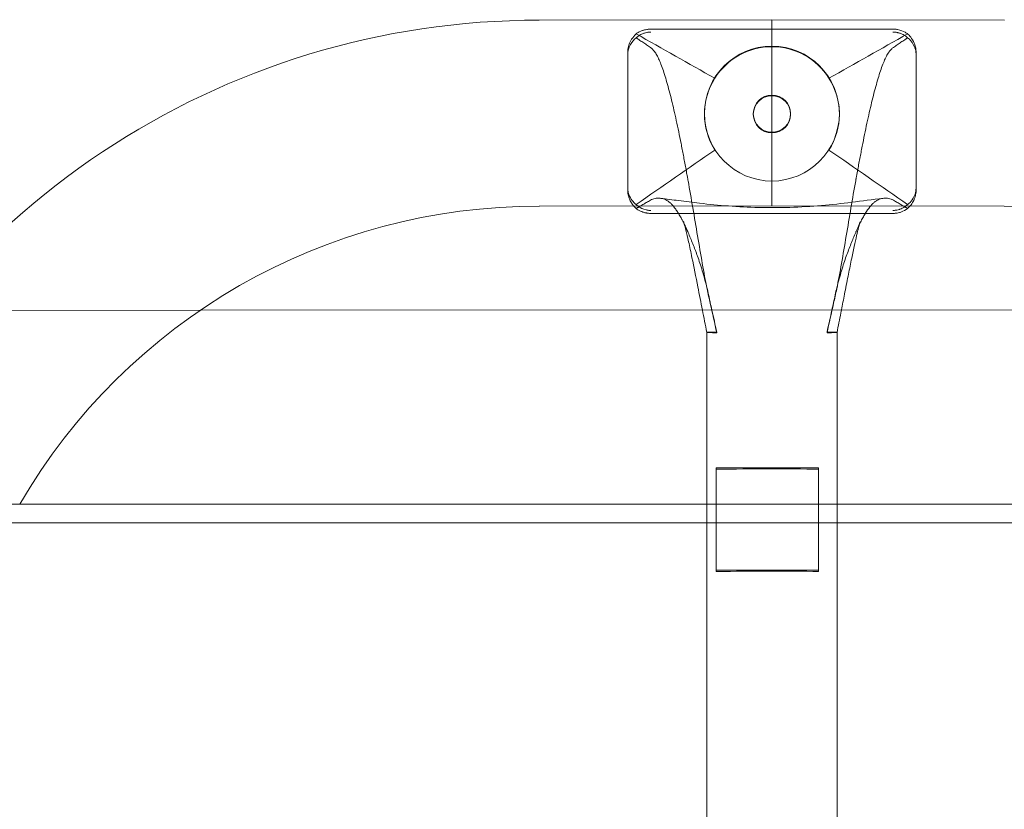
# Model space of a CAD drawing. Units: millimetres. Extents: x -357 to 3427, y -3416 to 4084.
# Drawn here: x 721 to 932, y 318 to 488 of the extents above; entities that cross this region are included whole.
import ezdxf

# ---------------------------------------------------------------- set-up
doc = ezdxf.new("R2010")
doc.units = ezdxf.units.MM
doc.header["$MEASUREMENT"] = 0
doc.layers.get('0').update_dxf_attribs({"linetype": 'CONTINUOUS'})

# ---------------------------------------------------------------- blocks, each defined once
blk = doc.blocks.new('A$C30C67061')
at = {"color": 0, "linetype": 'Continuous', "lineweight": 0}
for p, q in [((-5336.03, -1062.93), (-5286.03, -1062.82)), ((-5286.03, -1062.82), (-5286.03, -1062.82)), ((-5286.03, -1062.82), (-5235.99, -1062.93)), ((-5312.03, -1064.85), (-5260.03, -1064.85)), ((-5317.03, -1098.85), (-5317.03, -1069.85)), ((-5255.03, -1069.85), (-5255.03, -1098.85)), ((-5300.53, -1083.13), (-5300.53, -1083.02)), ((-5290.03, -1083.02), (-5290.03, -1083.18)), ((-5282.03, -1083.02), (-5282.03, -1083.18)), ((-5271.53, -1083.13), (-5271.53, -1083.02)), ((-5317.03, -1098.85), (-5317.03, -1099.48)), ((-5255.03, -1099.48), (-5255.03, -1098.85)), ((-5336.03, -1102.93), (-5286.03, -1102.82)), ((-5286.03, -1102.82), (-5236.07, -1102.93)), ((-5312.03, -1104.48), (-5260.03, -1104.48)), ((-5408.92, -1125.32), (-5467.43, -1125.34)), ((-5163.94, -1125.21), (-5408.92, -1125.32)), ((-5300.03, -1130.08), (-5300.03, -1339.07)), ((-5272.03, -1130.08), (-5272.03, -1339.07)), ((-5298.03, -1181.22), (-5298.03, -1159.22)), ((-5298.03, -1159.22), (-5276.03, -1159.22)), ((-5276.03, -1159.22), (-5276.03, -1181.22)), ((-3458.78, -1167.02), (-5808.24, -1167.02)), ((-5812.33, -1171.02), (-3454.7, -1171.02)), ((-5276.03, -1181.22), (-5298.03, -1181.22)), ((-5298.03, -1181.5), (-5298.03, -1181.22)), ((-5276.03, -1181.48), (-5276.03, -1181.22))]:
    blk.add_line(p, q, dxfattribs=at)
for centre, radius, start, end in [((-5336.33, -1231.82), 168.89, 89.8987, 157.4387), ((-5336.33, -1231.82), 128.89, 89.8663, 149.8185), ((-5236.34, -1231.72), 128.79, 30.1557, 89.8786)]:
    blk.add_arc(centre, radius, start, end, dxfattribs=at)
at = {"color": 0, "linetype": 'Continuous', "lineweight": 0, "extrusion": (0, 0, -1)}
for centre, major_axis, ratio, start_param, end_param in [((-5286.03, -1083.02), (14.5, 0), 0.999944, -0.5614936632681005, 5.721691643911486), ((-5286.03, -1083.02), (-4, 0), 0.999944, -3.141592653589793, 3.141592653589793), ((-5286.03, -1130.08), (-14, 0), 0.010593, -0.561494, 0.561494), ((-5286.03, -1130.08), (14, 0), 0.010593, -0.561494, 0), ((-5286.03, -1130.08), (14, 0), 0.010593, 0, 0.561494), ((-5286.03, -1159.58), (14, 0), 0.010593, -2.600493, -0.775193)]:
    blk.add_ellipse(centre, major_axis=major_axis, ratio=ratio, start_param=start_param, end_param=end_param, dxfattribs=at)
at = {"color": 0, "linetype": 'Continuous', "lineweight": 0}
for centre, major_axis, ratio, start_param, end_param in [((-5286.03, -1083.13), (-14.5, 0), 0.999944, -2.580099, -0.561494), ((-5286.03, -1083.13), (-14.5, 0), 0.999944, -0.561494, 0.561494), ((-5286.03, -1083.13), (14.5, 0), 0.999944, -0.561494, 0.561494), ((-5286.03, -1083.18), (-4, 0), 0.999944, -3.141592653589793, 3.141592653589793), ((-5286.03, -1181.58), (-14, 0), 0.010593, -2.366399, -0.5411)]:
    blk.add_ellipse(centre, major_axis=major_axis, ratio=ratio, start_param=start_param, end_param=end_param, dxfattribs=at)
for points, knots in [([(-5286.03, -1102.82), (-5286.03, -1102.82), (-5286.03, -1102.82), (-5286.03, -1102.79), (-5286.03, -1102.6), (-5286.03, -1101.89), (-5286.03, -1101.38), (-5286.03, -1100.72), (-5286.03, -1099.56), (-5286.03, -1097.96), (-5286.03, -1094.04), (-5286.03, -1091.77), (-5286.03, -1086.84), (-5286.03, -1084.24), (-5286.03, -1079.04), (-5286.03, -1076.5), (-5286.03, -1071.8), (-5286.03, -1069.7), (-5286.03, -1066.22), (-5286.03, -1064.87), (-5286.03, -1063.22), (-5286.03, -1062.82), (-5286.03, -1062.82)], [116.790875, 116.790875, 116.790875, 116.790875, 117.183192, 117.183192, 121.617956, 121.617956, 126.040599, 126.040599, 126.040599, 133.851071, 133.851071, 141.661699, 141.661699, 149.472618, 149.472618, 157.283443, 157.283443, 165.094411, 165.094411, 172.905471, 172.905471, 179.802578, 179.802578, 179.802578, 179.802578]), ([(-5317.03, -1069.85), (-5317.03, -1069.81), (-5317.03, -1069.76), (-5317.02, -1069.6), (-5317.02, -1069.49), (-5316.99, -1069.22), (-5316.97, -1069.08), (-5316.91, -1068.71), (-5316.85, -1068.5), (-5316.38, -1066.98), (-5315.51, -1066.14), (-5315.21, -1065.87)], [-0.6856337, -0.6856337, -0.6856337, -0.6856337, -0.6777478, -0.6777478, -0.6550539, -0.6550539, -0.6203059, -0.6203059, -0.551604, -0.551604, 0, 0, 0, 0]), ([(-5315.21, -1066.71), (-5315.71, -1067.1), (-5316.12, -1067.58), (-5316.43, -1068.13), (-5316.49, -1068.24), (-5316.54, -1068.36), (-5316.6, -1068.47), (-5316.63, -1068.55), (-5316.67, -1068.63), (-5316.7, -1068.72), (-5316.73, -1068.79), (-5316.75, -1068.86), (-5316.78, -1068.94), (-5316.82, -1069.06), (-5316.86, -1069.2), (-5316.9, -1069.36), (-5316.92, -1069.46), (-5316.95, -1069.58), (-5316.97, -1069.71), (-5317, -1069.89), (-5317.02, -1070.09), (-5317.03, -1070.31), (-5317.03, -1070.37), (-5317.03, -1070.43), (-5317.03, -1070.48)], [-11.207594, -11.207594, -11.207594, -11.207594, -9.845865, -9.845865, -9.845865, -9.570446, -9.570446, -9.570446, -9.377969, -9.377969, -9.377969, -9.223232, -9.223232, -9.223232, -8.971992, -8.971992, -8.971992, -8.793892, -8.793892, -8.793892, -8.547906, -8.547906, -8.547906, -8.484136, -8.484136, -8.484136, -8.484136]), ([(-5315.21, -1065.87), (-5315.01, -1065.73), (-5314.67, -1065.5), (-5314.22, -1065.3), (-5314.1, -1065.25), (-5313.98, -1065.2), (-5313.85, -1065.15), (-5313.78, -1065.13), (-5313.71, -1065.11), (-5313.64, -1065.08), (-5313.58, -1065.07), (-5313.51, -1065.05), (-5313.45, -1065.03), (-5313.29, -1064.99), (-5313.12, -1064.95), (-5312.92, -1064.92), (-5312.87, -1064.91), (-5312.82, -1064.9), (-5312.76, -1064.9), (-5312.7, -1064.89), (-5312.62, -1064.88), (-5312.54, -1064.87), (-5312.46, -1064.86), (-5312.37, -1064.86), (-5312.27, -1064.85), (-5312.19, -1064.85), (-5312.11, -1064.85), (-5312.03, -1064.85)], [-9.069645, -9.069645, -9.069645, -9.069645, -7.937687, -7.937687, -7.937687, -7.649632, -7.649632, -7.649632, -7.502243, -7.502243, -7.502243, -7.374424, -7.374424, -7.374424, -7.090076, -7.090076, -7.090076, -7.021855, -7.021855, -7.021855, -6.940432, -6.940432, -6.940432, -6.861962, -6.861962, -6.861962, -6.805728, -6.805728, -6.805728, -6.805728]), ([(-5312.03, -1065.48), (-5312.14, -1065.48), (-5312.26, -1065.49), (-5312.36, -1065.5), (-5312.49, -1065.51), (-5312.61, -1065.52), (-5312.71, -1065.53), (-5312.8, -1065.55), (-5312.88, -1065.56), (-5312.95, -1065.58), (-5313.13, -1065.61), (-5313.29, -1065.66), (-5313.43, -1065.7), (-5313.54, -1065.73), (-5313.63, -1065.77), (-5313.72, -1065.8), (-5314.37, -1066.05), (-5314.85, -1066.41), (-5315.14, -1066.65), (-5315.16, -1066.67), (-5315.19, -1066.69), (-5315.21, -1066.71)], [-0.7035344, -0.7035344, -0.7035344, -0.7035344, -0.6723206, -0.6723206, -0.6723206, -0.6318189, -0.6318189, -0.6318189, -0.5981239, -0.5981239, -0.5981239, -0.5185885, -0.5185885, -0.5185885, -0.4586345, -0.4586345, -0.4586345, -0.0400955, -0.0400955, -0.0400955, 0, 0, 0, 0]), ([(-5297.88, -1130.16), (-5298.35, -1128.06), (-5298.81, -1125.95), (-5299.52, -1122.78), (-5299.75, -1121.86), (-5300.32, -1118.96), (-5301, -1115.31), (-5302.01, -1109.35), (-5303.03, -1103.25), (-5303.7, -1099.34), (-5304.06, -1097.36), (-5304.09, -1097.18), (-5304.14, -1096.95), (-5304.2, -1096.6), (-5304.34, -1095.85), (-5304.55, -1094.71), (-5304.8, -1093.35), (-5305.06, -1092.01), (-5305.31, -1090.7), (-5305.65, -1088.98), (-5306.24, -1086.06), (-5306.92, -1082.94), (-5307.59, -1080.1), (-5307.93, -1078.78), (-5308.27, -1077.51), (-5308.61, -1076.27), (-5309.11, -1074.57), (-5309.62, -1073.05), (-5310.13, -1071.74), (-5310.64, -1070.66), (-5311.14, -1069.82), (-5311.57, -1069.29), (-5311.9, -1068.97), (-5312.07, -1068.84), (-5312.29, -1068.69), (-5312.56, -1068.51), (-5313.1, -1068.14), (-5313.51, -1067.87), (-5314.05, -1067.5), (-5314.36, -1067.29), (-5314.69, -1067.06), (-5314.83, -1066.97), (-5315, -1066.86), (-5315.14, -1066.76), (-5315.21, -1066.72), (-5315.21, -1066.71)], [0, 0, 0, 0, 0.0732365, 0.0732365, 0.1098547, 0.1098547, 0.1628334, 0.2158122, 0.2687909, 0.3217697, 0.3217697, 0.3250809, 0.3267364, 0.328392, 0.3350144, 0.3482591, 0.3615037, 0.3747484, 0.3879931, 0.4012378, 0.4277272, 0.4807059, 0.5071953, 0.5336847, 0.5336847, 0.560174, 0.5866634, 0.6131528, 0.6396422, 0.6661315, 0.6926209, 0.7191103, 0.732355, 0.7455997, 0.7455997, 0.7667997, 0.7879997, 0.8303998, 0.8303998, 0.8727998, 0.8780998, 0.8833998, 0.8939999, 0.9045999, 0.9050759, 0.9050759, 0.9050759, 0.9050759]), ([(-5274.18, -1130.16), (-5273.71, -1128.06), (-5273.24, -1125.95), (-5272.54, -1122.78), (-5272.31, -1121.86), (-5271.74, -1118.96), (-5271.06, -1115.31), (-5270.05, -1109.35), (-5269.03, -1103.25), (-5268.36, -1099.34), (-5268, -1097.36), (-5267.96, -1097.18), (-5267.92, -1096.95), (-5267.86, -1096.6), (-5267.72, -1095.85), (-5267.51, -1094.71), (-5267.26, -1093.35), (-5267, -1092.01), (-5266.75, -1090.7), (-5266.41, -1088.98), (-5265.82, -1086.06), (-5265.14, -1082.94), (-5264.47, -1080.1), (-5264.13, -1078.78), (-5263.79, -1077.51), (-5263.45, -1076.27), (-5262.94, -1074.57), (-5262.44, -1073.05), (-5261.93, -1071.74), (-5261.42, -1070.66), (-5260.92, -1069.82), (-5260.49, -1069.29), (-5260.15, -1068.97), (-5259.99, -1068.84), (-5259.77, -1068.69), (-5259.49, -1068.51), (-5258.95, -1068.14), (-5258.55, -1067.87), (-5258.01, -1067.5), (-5257.7, -1067.29), (-5257.36, -1067.06), (-5257.23, -1066.97), (-5257.06, -1066.86), (-5256.92, -1066.76), (-5256.85, -1066.72), (-5256.85, -1066.71)], [0, 0, 0, 0, 0.0732365, 0.0732365, 0.1098547, 0.1098547, 0.1628334, 0.2158122, 0.2687909, 0.3217697, 0.3217697, 0.3250809, 0.3267364, 0.328392, 0.3350144, 0.3482591, 0.3615037, 0.3747484, 0.3879931, 0.4012378, 0.4277272, 0.4807059, 0.5071953, 0.5336847, 0.5336847, 0.560174, 0.5866634, 0.6131528, 0.6396422, 0.6661315, 0.6926209, 0.7191103, 0.732355, 0.7455997, 0.7455997, 0.7667997, 0.7879997, 0.8303998, 0.8303998, 0.8727998, 0.8780998, 0.8833998, 0.8939999, 0.9045999, 0.9050759, 0.9050759, 0.9050759, 0.9050759]), ([(-5260.03, -1064.85), (-5259.92, -1064.85), (-5259.81, -1064.85), (-5259.72, -1064.86), (-5259.6, -1064.86), (-5259.49, -1064.87), (-5259.4, -1064.88), (-5259.32, -1064.89), (-5259.25, -1064.9), (-5259.18, -1064.91), (-5259.12, -1064.92), (-5259.06, -1064.93), (-5259, -1064.94), (-5258.33, -1065.07), (-5257.78, -1065.3), (-5257.39, -1065.52), (-5257.14, -1065.66), (-5256.96, -1065.79), (-5256.85, -1065.87)], [-0.8196933, -0.8196933, -0.8196933, -0.8196933, -0.7844005, -0.7844005, -0.7844005, -0.7364137, -0.7364137, -0.7364137, -0.6977179, -0.6977179, -0.6977179, -0.6620659, -0.6620659, -0.6620659, -0.2547391, -0.2547391, -0.2547391, 0, 0, 0, 0]), ([(-5256.85, -1066.71), (-5257.05, -1066.54), (-5257.38, -1066.27), (-5257.84, -1066.03), (-5257.95, -1065.97), (-5258.07, -1065.91), (-5258.2, -1065.86), (-5258.29, -1065.82), (-5258.37, -1065.79), (-5258.47, -1065.75), (-5258.52, -1065.74), (-5258.57, -1065.72), (-5258.62, -1065.7), (-5258.72, -1065.67), (-5258.82, -1065.64), (-5258.93, -1065.62), (-5259, -1065.6), (-5259.08, -1065.58), (-5259.16, -1065.57), (-5259.26, -1065.55), (-5259.37, -1065.53), (-5259.5, -1065.51), (-5259.6, -1065.5), (-5259.72, -1065.49), (-5259.85, -1065.49), (-5259.91, -1065.49), (-5259.97, -1065.48), (-5260.03, -1065.48)], [-1.570234, -1.570234, -1.570234, -1.570234, -1.4859249, -1.4859249, -1.4859249, -1.4648476, -1.4648476, -1.4648476, -1.4508139, -1.4508139, -1.4508139, -1.4430978, -1.4430978, -1.4430978, -1.4307984, -1.4307984, -1.4307984, -1.4225806, -1.4225806, -1.4225806, -1.4129947, -1.4129947, -1.4129947, -1.4052491, -1.4052491, -1.4052491, -1.4016158, -1.4016158, -1.4016158, -1.4016158]), ([(-5256.85, -1065.87), (-5256.53, -1066.16), (-5255.86, -1066.82), (-5255.34, -1068.08), (-5255.24, -1068.37), (-5255.13, -1068.85), (-5255.1, -1069.01), (-5255.06, -1069.3), (-5255.05, -1069.41), (-5255.03, -1069.63), (-5255.03, -1069.73), (-5255.03, -1069.84), (-5255.03, -1069.84), (-5255.03, -1069.85)], [-5.8167904, -5.8167904, -5.8167904, -5.8167904, -5.2244718, -5.2244718, -5.1021721, -5.1021721, -5.053223, -5.053223, -5.0264197, -5.0264197, -5.0060096, -5.0060096, -5.0048318, -5.0048318, -5.0048318, -5.0048318]), ([(-5255.03, -1070.48), (-5255.03, -1070.26), (-5255.05, -1070.04), (-5255.07, -1069.84), (-5255.1, -1069.61), (-5255.14, -1069.41), (-5255.19, -1069.24), (-5255.22, -1069.12), (-5255.25, -1069.01), (-5255.29, -1068.91), (-5255.32, -1068.83), (-5255.35, -1068.75), (-5255.38, -1068.67), (-5255.68, -1067.91), (-5256.13, -1067.37), (-5256.47, -1067.04), (-5256.62, -1066.89), (-5256.76, -1066.78), (-5256.85, -1066.71)], [-0.5684591, -0.5684591, -0.5684591, -0.5684591, -0.5257695, -0.5257695, -0.5257695, -0.4743811, -0.4743811, -0.4743811, -0.4397578, -0.4397578, -0.4397578, -0.4104003, -0.4104003, -0.4104003, -0.1244557, -0.1244557, -0.1244557, 0, 0, 0, 0]), ([(-5315.21, -1102.58), (-5315.53, -1102.34), (-5316.2, -1101.76), (-5316.72, -1100.57), (-5316.82, -1100.3), (-5316.93, -1099.83), (-5316.96, -1099.67), (-5317, -1099.39), (-5317.01, -1099.28), (-5317.03, -1099.06), (-5317.03, -1098.96), (-5317.03, -1098.86), (-5317.03, -1098.85), (-5317.03, -1098.85)], [-5.8167904, -5.8167904, -5.8167904, -5.8167904, -5.2244718, -5.2244718, -5.1021721, -5.1021721, -5.053223, -5.053223, -5.0264197, -5.0264197, -5.0060096, -5.0060096, -5.0048318, -5.0048318, -5.0048318, -5.0048318]), ([(-5317.03, -1099.48), (-5317.03, -1099.71), (-5317.01, -1099.93), (-5316.99, -1100.13), (-5316.96, -1100.36), (-5316.92, -1100.56), (-5316.87, -1100.75), (-5316.84, -1100.87), (-5316.8, -1100.98), (-5316.77, -1101.08), (-5316.74, -1101.17), (-5316.71, -1101.25), (-5316.68, -1101.33), (-5316.42, -1102), (-5316.06, -1102.52), (-5315.75, -1102.88)], [-0.5684591, -0.5684591, -0.5684591, -0.5684591, -0.5257695, -0.5257695, -0.5257695, -0.4743811, -0.4743811, -0.4743811, -0.4397578, -0.4397578, -0.4397578, -0.4104003, -0.4104003, -0.4104003, -0.1678145, -0.1678145, -0.1678145, -0.1678145]), ([(-5255.03, -1098.85), (-5255.03, -1098.89), (-5255.03, -1098.93), (-5255.03, -1099.09), (-5255.04, -1099.21), (-5255.07, -1099.47), (-5255.09, -1099.61), (-5255.15, -1099.97), (-5255.21, -1100.17), (-5255.68, -1101.63), (-5256.54, -1102.35), (-5256.85, -1102.58)], [-0.6856337, -0.6856337, -0.6856337, -0.6856337, -0.6777478, -0.6777478, -0.6550539, -0.6550539, -0.6203059, -0.6203059, -0.551604, -0.551604, 0, 0, 0, 0]), ([(-5256.31, -1102.88), (-5256.05, -1102.59), (-5255.83, -1102.26), (-5255.64, -1101.91), (-5255.58, -1101.79), (-5255.52, -1101.66), (-5255.46, -1101.54), (-5255.43, -1101.46), (-5255.4, -1101.38), (-5255.37, -1101.3), (-5255.32, -1101.18), (-5255.27, -1101.03), (-5255.22, -1100.87), (-5255.19, -1100.76), (-5255.16, -1100.64), (-5255.13, -1100.51), (-5255.1, -1100.32), (-5255.06, -1100.1), (-5255.04, -1099.86), (-5255.03, -1099.74), (-5255.03, -1099.61), (-5255.03, -1099.48)], [-11.707699, -11.707699, -11.707699, -11.707699, -11.153787, -11.153787, -11.153787, -10.960463, -10.960463, -10.960463, -10.843605, -10.843605, -10.843605, -10.656912, -10.656912, -10.656912, -10.52527, -10.52527, -10.52527, -10.337077, -10.337077, -10.337077, -10.243915, -10.243915, -10.243915, -10.243915]), ([(-5306.11, -1104.48), (-5306.27, -1104.23), (-5306.51, -1103.87), (-5306.83, -1103.42), (-5307.08, -1103.09), (-5307.34, -1102.79), (-5307.68, -1102.42), (-5307.93, -1102.18), (-5308.27, -1101.9), (-5308.61, -1101.66), (-5309.11, -1101.43), (-5309.62, -1101.29), (-5310.13, -1101.22), (-5310.64, -1101.21), (-5311.31, -1101.28), (-5311.82, -1101.45), (-5312.29, -1101.73), (-5312.56, -1101.89), (-5312.97, -1102.12), (-5313.38, -1102.36), (-5313.65, -1102.52), (-5313.92, -1102.67), (-5314.12, -1102.79), (-5314.39, -1102.95), (-5314.59, -1103.07), (-5314.8, -1103.18), (-5315, -1103.3), (-5315.14, -1103.38), (-5315.21, -1103.42), (-5315.21, -1103.43)], [0.4298665, 0.4298665, 0.4298665, 0.4298665, 0.4542165, 0.4674612, 0.4807059, 0.4939506, 0.5071953, 0.5336847, 0.5336847, 0.560174, 0.5866634, 0.6131528, 0.6396422, 0.6661315, 0.6926209, 0.7455997, 0.7455997, 0.7667997, 0.7879997, 0.8091997, 0.8303998, 0.8303998, 0.8515998, 0.8621998, 0.8727998, 0.8833998, 0.8939999, 0.9045999, 0.9050766, 0.9050766, 0.9050766, 0.9050766]), ([(-5309.98, -1101.24), (-5308.67, -1101.39), (-5307.38, -1101.56), (-5304.59, -1101.92), (-5303.1, -1102.11), (-5299.54, -1102.53), (-5297.46, -1102.73), (-5293.23, -1103.05), (-5291.07, -1103.16), (-5286.67, -1103.26), (-5284.41, -1103.26), (-5279.89, -1103.11), (-5277.6, -1102.97), (-5273.17, -1102.6), (-5271.01, -1102.36), (-5266.65, -1101.82), (-5264.4, -1101.5), (-5262.07, -1101.24)], [0, 0, 0, 0, 3.999229, 3.999229, 8.753775, 8.753775, 15.133825, 15.133825, 21.626498, 21.626498, 28.359149, 28.359149, 35.245695, 35.245695, 41.910101, 41.910101, 49.003164, 49.003164, 49.003164, 49.003164]), ([(-5265.95, -1104.48), (-5265.62, -1103.96), (-5265.13, -1103.26), (-5264.47, -1102.5), (-5264.13, -1102.18), (-5263.79, -1101.9), (-5263.45, -1101.66), (-5262.94, -1101.43), (-5262.44, -1101.29), (-5261.93, -1101.22), (-5261.42, -1101.21), (-5260.92, -1101.26), (-5260.49, -1101.37), (-5260.15, -1101.51), (-5259.99, -1101.6), (-5259.77, -1101.73), (-5259.49, -1101.89), (-5258.95, -1102.2), (-5258.55, -1102.44), (-5258.01, -1102.75), (-5257.7, -1102.93), (-5257.36, -1103.13), (-5257.23, -1103.2), (-5257.06, -1103.3), (-5256.92, -1103.38), (-5256.85, -1103.42), (-5256.85, -1103.43)], [0.429861, 0.429861, 0.429861, 0.429861, 0.4807059, 0.5071953, 0.5336847, 0.5336847, 0.560174, 0.5866634, 0.6131528, 0.6396422, 0.6661315, 0.6926209, 0.7191103, 0.732355, 0.7455997, 0.7455997, 0.7667997, 0.7879997, 0.8303998, 0.8303998, 0.8727998, 0.8780998, 0.8833998, 0.8939999, 0.9045999, 0.9050772, 0.9050772, 0.9050772, 0.9050772]), ([(-5315.75, -1102.88), (-5315.69, -1102.95), (-5315.64, -1103.01), (-5315.58, -1103.07), (-5315.43, -1103.23), (-5315.3, -1103.35), (-5315.21, -1103.43)], [-0.1678145, -0.1678145, -0.1678145, -0.1678145, -0.1244557, -0.1244557, -0.1244557, 0, 0, 0, 0]), ([(-5315.21, -1103.43), (-5315.02, -1103.57), (-5314.69, -1103.8), (-5314.25, -1104), (-5314.1, -1104.07), (-5313.94, -1104.14), (-5313.76, -1104.2), (-5313.71, -1104.21), (-5313.66, -1104.23), (-5313.61, -1104.25), (-5313.52, -1104.27), (-5313.42, -1104.3), (-5313.32, -1104.33), (-5313.25, -1104.34), (-5313.17, -1104.36), (-5313.09, -1104.38), (-5313.03, -1104.39), (-5312.96, -1104.4), (-5312.89, -1104.41), (-5312.79, -1104.43), (-5312.69, -1104.44), (-5312.57, -1104.45), (-5312.45, -1104.47), (-5312.31, -1104.48), (-5312.16, -1104.48), (-5312.12, -1104.48), (-5312.07, -1104.48), (-5312.03, -1104.48)], [-2.4729559, -2.4729559, -2.4729559, -2.4729559, -2.2081993, -2.2081993, -2.2081993, -2.1181436, -2.1181436, -2.1181436, -2.092934, -2.092934, -2.092934, -2.054056, -2.054056, -2.054056, -2.0275472, -2.0275472, -2.0275472, -2.0059479, -2.0059479, -2.0059479, -1.9789949, -1.9789949, -1.9789949, -1.9513487, -1.9513487, -1.9513487, -1.9434426, -1.9434426, -1.9434426, -1.9434426]), ([(-5312.03, -1103.85), (-5312.14, -1103.85), (-5312.24, -1103.84), (-5312.34, -1103.84), (-5312.46, -1103.83), (-5312.56, -1103.82), (-5312.66, -1103.8), (-5312.74, -1103.79), (-5312.81, -1103.78), (-5312.88, -1103.77), (-5312.94, -1103.75), (-5313, -1103.74), (-5313.06, -1103.73), (-5313.73, -1103.57), (-5314.28, -1103.28), (-5314.67, -1103.01), (-5314.74, -1102.97), (-5314.79, -1102.92), (-5314.85, -1102.88)], [-0.8196933, -0.8196933, -0.8196933, -0.8196933, -0.7844005, -0.7844005, -0.7844005, -0.7364137, -0.7364137, -0.7364137, -0.6977179, -0.6977179, -0.6977179, -0.6620659, -0.6620659, -0.6620659, -0.2547391, -0.2547391, -0.2547391, -0.1886624, -0.1886624, -0.1886624, -0.1886624]), ([(-5298.93, -1125.27), (-5298.93, -1125.26), (-5299.05, -1124.73), (-5299.17, -1124.19), (-5299.34, -1123.4), (-5299.46, -1122.85), (-5299.69, -1121.75), (-5299.87, -1120.95), (-5300.32, -1119.15), (-5301, -1116.7), (-5301.76, -1114.39), (-5302.27, -1113), (-5302.6, -1112.1), (-5303.2, -1110.6), (-5303.7, -1109.39), (-5304.05, -1108.58), (-5304.05, -1108.57), (-5304.07, -1108.54), (-5304.08, -1108.52), (-5304.09, -1108.49), (-5304.12, -1108.41), (-5304.16, -1108.33), (-5304.2, -1108.23), (-5304.24, -1108.13), (-5304.36, -1107.87), (-5304.51, -1107.54), (-5304.65, -1107.22), (-5304.74, -1107.04), (-5304.82, -1106.86), (-5304.93, -1106.64), (-5305.1, -1106.3), (-5305.25, -1106.01), (-5305.42, -1105.69), (-5305.67, -1105.22), (-5305.91, -1104.8), (-5306.1, -1104.5), (-5306.11, -1104.48)], [0.0547182, 0.0547182, 0.0547182, 0.0547182, 0.0549273, 0.0732365, 0.0732365, 0.082391, 0.0915456, 0.1098547, 0.1098547, 0.1628334, 0.2158122, 0.2290569, 0.2423016, 0.2687909, 0.3217697, 0.3217697, 0.3225975, 0.3230114, 0.3234253, 0.3242531, 0.3250809, 0.328392, 0.3300476, 0.3317032, 0.3350144, 0.3482591, 0.3548814, 0.3581926, 0.3615037, 0.3681261, 0.3747484, 0.3879931, 0.3913043, 0.4012378, 0.4277272, 0.4298665, 0.4298665, 0.4298665, 0.4298665]), ([(-5273.13, -1125.26), (-5273.01, -1124.72), (-5272.89, -1124.19), (-5272.54, -1122.61), (-5272.31, -1121.42), (-5271.74, -1119.15), (-5271.06, -1116.7), (-5270.05, -1113.63), (-5269.03, -1111), (-5268.36, -1109.39), (-5268, -1108.55), (-5267.96, -1108.47), (-5267.92, -1108.37), (-5267.86, -1108.23), (-5267.72, -1107.91), (-5267.51, -1107.44), (-5267.26, -1106.9), (-5267, -1106.38), (-5266.75, -1105.89), (-5266.41, -1105.26), (-5266.14, -1104.8), (-5265.96, -1104.5), (-5265.95, -1104.48)], [0.0548458, 0.0548458, 0.0548458, 0.0548458, 0.0732365, 0.0732365, 0.1098547, 0.1098547, 0.1628334, 0.2158122, 0.2687909, 0.3217697, 0.3217697, 0.3250809, 0.3267364, 0.328392, 0.3350144, 0.3482591, 0.3615037, 0.3747484, 0.3879931, 0.4012378, 0.4277272, 0.429861, 0.429861, 0.429861, 0.429861]), ([(-5257.21, -1102.88), (-5257.38, -1103.01), (-5257.6, -1103.16), (-5257.84, -1103.29), (-5257.96, -1103.35), (-5258.08, -1103.41), (-5258.21, -1103.47), (-5258.28, -1103.5), (-5258.35, -1103.52), (-5258.42, -1103.55), (-5258.48, -1103.57), (-5258.54, -1103.6), (-5258.61, -1103.62), (-5258.76, -1103.67), (-5258.94, -1103.72), (-5259.14, -1103.76), (-5259.19, -1103.77), (-5259.24, -1103.78), (-5259.29, -1103.79), (-5259.36, -1103.8), (-5259.44, -1103.81), (-5259.52, -1103.82), (-5259.6, -1103.83), (-5259.69, -1103.83), (-5259.79, -1103.84), (-5259.86, -1103.84), (-5259.95, -1103.85), (-5260.03, -1103.85)], [-8.548208, -8.548208, -8.548208, -8.548208, -7.937687, -7.937687, -7.937687, -7.649632, -7.649632, -7.649632, -7.502243, -7.502243, -7.502243, -7.374424, -7.374424, -7.374424, -7.090076, -7.090076, -7.090076, -7.021855, -7.021855, -7.021855, -6.940432, -6.940432, -6.940432, -6.861962, -6.861962, -6.861962, -6.805728, -6.805728, -6.805728, -6.805728]), ([(-5260.03, -1104.48), (-5259.92, -1104.48), (-5259.8, -1104.48), (-5259.7, -1104.47), (-5259.57, -1104.46), (-5259.45, -1104.45), (-5259.35, -1104.44), (-5259.26, -1104.43), (-5259.18, -1104.42), (-5259.11, -1104.4), (-5258.93, -1104.37), (-5258.77, -1104.34), (-5258.63, -1104.3), (-5258.52, -1104.27), (-5258.43, -1104.24), (-5258.33, -1104.21), (-5257.69, -1104), (-5257.21, -1103.69), (-5256.92, -1103.48), (-5256.9, -1103.46), (-5256.87, -1103.44), (-5256.85, -1103.43)], [-0.7035344, -0.7035344, -0.7035344, -0.7035344, -0.6723206, -0.6723206, -0.6723206, -0.6318189, -0.6318189, -0.6318189, -0.5981239, -0.5981239, -0.5981239, -0.5185885, -0.5185885, -0.5185885, -0.4586345, -0.4586345, -0.4586345, -0.0400955, -0.0400955, -0.0400955, 0, 0, 0, 0]), ([(-5304.86, -1106.78), (-5304.87, -1106.75), (-5304.88, -1106.73), (-5304.95, -1106.47), (-5305, -1106.3), (-5305, -1106.3), (-5305, -1106.31), (-5304.98, -1106.39), (-5304.91, -1106.57), (-5304.72, -1107.05), (-5304.62, -1107.29), (-5304.5, -1107.55)], [27.102017, 27.102017, 27.102017, 27.102017, 27.327689, 27.327689, 29.647857, 29.647857, 30.242171, 30.242171, 32.585143, 32.585143, 34.217221, 34.217221, 34.217221, 34.217221]), ([(-5300.98, -1125.27), (-5301.3, -1123.6), (-5301.63, -1121.94), (-5302.38, -1118.13), (-5302.8, -1115.98), (-5303.46, -1112.79), (-5303.71, -1111.62), (-5304.14, -1109.65), (-5304.34, -1108.8), (-5304.65, -1107.56), (-5304.77, -1107.1), (-5304.86, -1106.78)], [4.907184, 4.907184, 4.907184, 4.907184, 10.000017, 10.000017, 16.54803, 16.54803, 20.574498, 20.574498, 24.154831, 24.154831, 27.102017, 27.102017, 27.102017, 27.102017]), ([(-5267.19, -1106.78), (-5267.25, -1106.98), (-5267.32, -1107.24), (-5267.52, -1108.02), (-5267.67, -1108.6), (-5267.99, -1109.96), (-5268.16, -1110.76), (-5268.54, -1112.52), (-5268.75, -1113.5), (-5269.18, -1115.64), (-5269.42, -1116.8), (-5269.9, -1119.26), (-5270.16, -1120.56), (-5270.64, -1122.99), (-5270.86, -1124.12), (-5271.08, -1125.25)], [7.134712, 7.134712, 7.134712, 7.134712, 8.987997, 8.987997, 11.864236, 11.864236, 14.930439, 14.930439, 18.255677, 18.255677, 21.906992, 21.906992, 25.876137, 25.876137, 29.334187, 29.334187, 29.334187, 29.334187]), ([(-5267.56, -1107.55), (-5267.33, -1107.06), (-5267.18, -1106.66), (-5267.08, -1106.36), (-5267.06, -1106.31), (-5267.05, -1106.3), (-5267.05, -1106.29), (-5267.05, -1106.29), (-5267.1, -1106.45), (-5267.17, -1106.7), (-5267.18, -1106.74), (-5267.19, -1106.78)], [0, 0, 0, 0, 3.047032, 3.047032, 4.389745, 4.389745, 4.592989, 4.592989, 6.7534, 6.7534, 7.134712, 7.134712, 7.134712, 7.134712]), ([(-5271.08, -1125.25), (-5271.12, -1125.47), (-5271.16, -1125.68), (-5271.48, -1127.29), (-5271.75, -1128.69), (-5272.03, -1130.08)], [29.334187, 29.334187, 29.334187, 29.334187, 29.984262, 29.984262, 34.25727, 34.25727, 34.25727, 34.25727])]:
    blk.add_open_spline(points, degree=3, knots=knots, dxfattribs=at)
for points in [[(-5315.21, -1065.87), (-5309.58, -1069.05), (-5303.94, -1072.23), (-5298.3, -1075.41)], [(-5256.85, -1065.87), (-5262.48, -1069.05), (-5268.12, -1072.23), (-5273.76, -1075.41)], [(-5315.21, -1102.58), (-5309.58, -1098.67), (-5303.94, -1094.76), (-5298.3, -1090.85)], [(-5256.85, -1102.58), (-5262.48, -1098.67), (-5268.12, -1094.76), (-5273.76, -1090.85)], [(-5314.85, -1102.88), (-5315.01, -1102.76), (-5315.13, -1102.66), (-5315.21, -1102.58)], [(-5256.85, -1102.58), (-5256.94, -1102.67), (-5257.06, -1102.77), (-5257.21, -1102.88)], [(-5256.85, -1103.43), (-5256.65, -1103.26), (-5256.48, -1103.08), (-5256.31, -1102.88)], [(-5300.03, -1130.08), (-5300.34, -1128.48), (-5300.66, -1126.87), (-5300.98, -1125.27)], [(-5297.88, -1130.01), (-5298.23, -1128.43), (-5298.58, -1126.85), (-5298.93, -1125.27)], [(-5274.18, -1130.01), (-5273.83, -1128.42), (-5273.48, -1126.84), (-5273.13, -1125.26)]]:
    blk.add_open_spline(points, degree=3, dxfattribs=at)

msp = doc.modelspace()

# ---------------------------------------------------------------- block references
msp.add_blockref('A$C30C67061', (6168.27, 1550.67))

doc.saveas('drawing.dxf')
